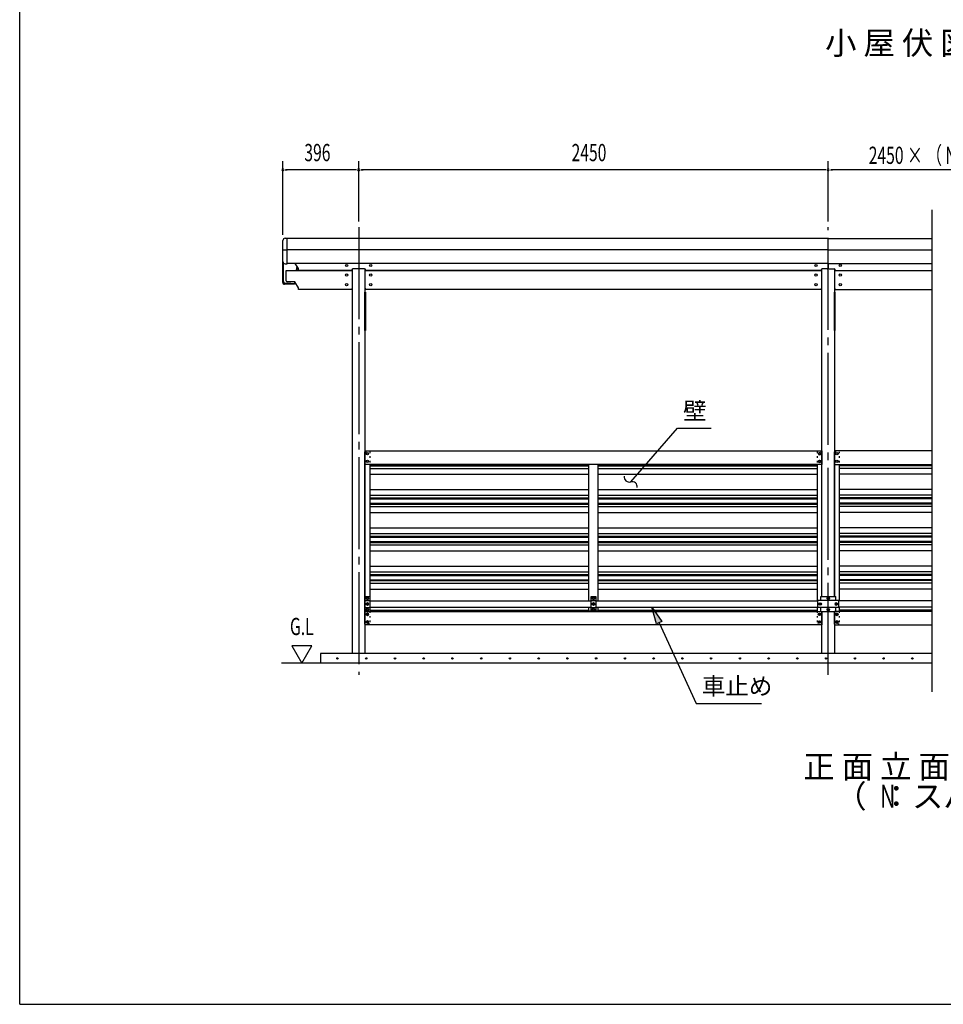
# Model space of a CAD drawing. Extents: x 434 to 16382, y 155 to 11242.
# Drawn here: x 434 to 5254, y 414 to 5554 of the extents above; entities that cross this region are included whole.
import ezdxf
from ezdxf.enums import TextEntityAlignment as Align

# ---------------------------------------------------------------- set-up
doc = ezdxf.new("R2010")
doc.units = 0
doc.header["$LTSCALE"] = 40
doc.header["$MEASUREMENT"] = 0
for name, pattern in [('1PL-LL', [106, 100, -2, 2, -2]), ('1PL-M', [15, 12, -1, 1, -1]), ('TENSEN-', [0.6, 0.2, -0.4])]:
    doc.linetypes.add(name, pattern=pattern)
for name, color, linetype in [('BOLT', 4, 'CONTINUOUS'), ('CENTER', 6, '1PL-LL'), ('DOUBUTI', 4, 'CONTINUOUS'), ('GAKUBUTI', 3, 'CONTINUOUS'), ('HANAKAKUSI', 4, 'CONTINUOUS'), ('HANAKAKUSI_KO', 7, 'CONTINUOUS'), ('HASIRA_MAE', 3, 'CONTINUOUS'), ('HATCH', 1, 'CONTINUOUS'), ('HIKIDASHI', 6, 'CONTINUOUS'), ('KABE', 6, 'CONTINUOUS'), ('KETA_H', 7, 'CONTINUOUS'), ('KETA_M', 4, 'CONTINUOUS'), ('KISO', 2, 'CONTINUOUS'), ('KURUMA_BR', 4, 'CONTINUOUS'), ('KURUMA_PIPE', 2, 'CONTINUOUS'), ('MABASIRA', 3, 'CONTINUOUS'), ('PLETO', 2, 'CONTINUOUS'), ('SUNPOU', 4, 'CONTINUOUS'), ('U1', 3, 'CONTINUOUS'), ('WAKUSEN-01', 50, 'CONTINUOUS')]:
    doc.layers.add(name, color=color, linetype=linetype)
doc.styles.add('00', font='ROMANS', dxfattribs={"width": 0.666667, "bigfont": 'BIGFONT'})
doc.styles.add('01', font='ROMANS', dxfattribs={"height": 3, "bigfont": 'BIGFONT'})

msp = doc.modelspace()

# ---------------------------------------------------------------- linework, layer by layer
at = {"layer": 'BOLT'}
for p, q in [((2243.2, 3290.6), (2248.2, 3293.5)), ((2243.2, 3287.7), (2243.2, 3290.6)), ((2248.2, 3293.5), (2253.2, 3290.6)), ((2253.2, 3290.6), (2253.2, 3287.7)), ((4608.2, 3293.5), (4603.2, 3290.6)), ((4603.2, 3290.6), (4603.2, 3287.7)), ((4613.2, 3290.6), (4608.2, 3293.5)), ((4613.2, 3287.7), (4613.2, 3290.6)), ((4693.2, 3290.6), (4698.2, 3293.5)), ((4693.2, 3287.7), (4693.2, 3290.6)), ((4698.2, 3293.5), (4703.2, 3290.6)), ((4703.2, 3290.6), (4703.2, 3287.7)), ((2243.2, 3284.8), (2243.2, 3287.7)), ((2248.2, 3281.9), (2243.2, 3284.8)), ((2243.2, 3250.6), (2248.2, 3253.5)), ((2243.2, 3247.7), (2243.2, 3250.6)), ((2243.2, 3244.8), (2243.2, 3247.7)), ((2248.2, 3241.9), (2243.2, 3244.8)), ((2253.2, 3284.8), (2248.2, 3281.9)), ((2248.2, 3253.5), (2253.2, 3250.6)), ((2253.2, 3244.8), (2248.2, 3241.9)), ((2253.2, 3287.7), (2253.2, 3284.8)), ((2253.2, 3250.6), (2253.2, 3247.7)), ((2253.2, 3247.7), (2253.2, 3244.8)), ((4603.2, 3287.7), (4603.2, 3284.8)), ((4603.2, 3284.8), (4608.2, 3281.9)), ((4608.2, 3253.5), (4603.2, 3250.6)), ((4603.2, 3250.6), (4603.2, 3247.7)), ((4603.2, 3247.7), (4603.2, 3244.8)), ((4603.2, 3244.8), (4608.2, 3241.9)), ((4608.2, 3281.9), (4613.2, 3284.8)), ((4613.2, 3250.6), (4608.2, 3253.5)), ((4608.2, 3241.9), (4613.2, 3244.8)), ((4613.2, 3284.8), (4613.2, 3287.7)), ((4613.2, 3247.7), (4613.2, 3250.6)), ((4613.2, 3244.8), (4613.2, 3247.7)), ((4693.2, 3284.8), (4693.2, 3287.7)), ((4698.2, 3281.9), (4693.2, 3284.8)), ((4693.2, 3250.6), (4698.2, 3253.5)), ((4693.2, 3247.7), (4693.2, 3250.6)), ((4693.2, 3244.8), (4693.2, 3247.7)), ((4698.2, 3241.9), (4693.2, 3244.8)), ((4703.2, 3284.8), (4698.2, 3281.9)), ((4698.2, 3253.5), (4703.2, 3250.6)), ((4703.2, 3244.8), (4698.2, 3241.9)), ((4703.2, 3287.7), (4703.2, 3284.8)), ((4703.2, 3250.6), (4703.2, 3247.7)), ((4703.2, 3247.7), (4703.2, 3244.8)), ((2248.7, 2538.5), (2243.7, 2535.6)), ((2243.7, 2535.6), (2243.7, 2532.7)), ((2243.7, 2532.7), (2243.7, 2529.8)), ((2243.7, 2529.8), (2248.7, 2526.9)), ((2253.7, 2535.6), (2248.7, 2538.5)), ((2248.7, 2526.9), (2253.7, 2529.8)), ((2253.7, 2532.7), (2253.7, 2535.6)), ((2253.7, 2529.8), (2253.7, 2532.7)), ((3428.2, 2538.5), (3423.2, 2535.6)), ((3423.2, 2535.6), (3423.2, 2532.7)), ((3423.2, 2532.7), (3423.2, 2529.8)), ((3423.2, 2529.8), (3428.2, 2526.9)), ((3433.2, 2535.6), (3428.2, 2538.5)), ((3428.2, 2526.9), (3433.2, 2529.8)), ((3433.2, 2532.7), (3433.2, 2535.6)), ((3433.2, 2529.8), (3433.2, 2532.7)), ((4648.2, 2535.6), (4653.2, 2538.5)), ((4648.2, 2532.7), (4648.2, 2535.6)), ((4648.2, 2529.8), (4648.2, 2532.7)), ((4653.2, 2526.9), (4648.2, 2529.8)), ((4653.2, 2538.5), (4658.2, 2535.6)), ((4658.2, 2529.8), (4653.2, 2526.9)), ((4658.2, 2535.6), (4658.2, 2532.7)), ((4658.2, 2532.7), (4658.2, 2529.8)), ((2248.7, 2509.5), (2243.7, 2506.6)), ((2243.7, 2506.6), (2243.7, 2503.7)), ((2243.7, 2503.7), (2243.7, 2500.8)), ((2243.7, 2500.8), (2248.7, 2497.9)), ((2248.7, 2480.5), (2243.7, 2477.6)), ((2243.7, 2477.6), (2243.7, 2474.7)), ((2243.7, 2474.7), (2243.7, 2471.8)), ((2243.7, 2471.8), (2248.7, 2468.9)), ((2253.7, 2506.6), (2248.7, 2509.5)), ((2248.7, 2497.9), (2253.7, 2500.8)), ((2253.7, 2477.6), (2248.7, 2480.5)), ((2248.7, 2468.9), (2253.7, 2471.8)), ((2253.7, 2503.7), (2253.7, 2506.6)), ((2253.7, 2500.8), (2253.7, 2503.7)), ((2253.7, 2474.7), (2253.7, 2477.6)), ((2253.7, 2471.8), (2253.7, 2474.7)), ((3428.2, 2509.5), (3423.2, 2506.6)), ((3423.2, 2506.6), (3423.2, 2503.7)), ((3423.2, 2503.7), (3423.2, 2500.8)), ((3423.2, 2500.8), (3428.2, 2497.9)), ((3428.2, 2480.5), (3423.2, 2477.6)), ((3423.2, 2477.6), (3423.2, 2474.7)), ((3423.2, 2474.7), (3423.2, 2471.8)), ((3423.2, 2471.8), (3428.2, 2468.9)), ((3433.2, 2506.6), (3428.2, 2509.5)), ((3428.2, 2497.9), (3433.2, 2500.8)), ((3433.2, 2477.6), (3428.2, 2480.5)), ((3428.2, 2468.9), (3433.2, 2471.8)), ((3433.2, 2503.7), (3433.2, 2506.6)), ((3433.2, 2500.8), (3433.2, 2503.7)), ((3433.2, 2474.7), (3433.2, 2477.6)), ((3433.2, 2471.8), (3433.2, 2474.7)), ((4606.2, 2506.6), (4611.2, 2509.5)), ((4606.2, 2503.7), (4606.2, 2506.6)), ((4606.2, 2500.8), (4606.2, 2503.7)), ((4611.2, 2497.9), (4606.2, 2500.8)), ((4611.2, 2509.5), (4616.2, 2506.6)), ((4616.2, 2500.8), (4611.2, 2497.9)), ((4616.2, 2506.6), (4616.2, 2503.7)), ((4616.2, 2503.7), (4616.2, 2500.8)), ((4648.2, 2477.6), (4653.2, 2480.5)), ((4648.2, 2474.7), (4648.2, 2477.6)), ((4648.2, 2471.8), (4648.2, 2474.7)), ((4653.2, 2468.9), (4648.2, 2471.8)), ((4653.2, 2480.5), (4658.2, 2477.6)), ((4658.2, 2471.8), (4653.2, 2468.9)), ((4658.2, 2477.6), (4658.2, 2474.7)), ((4658.2, 2474.7), (4658.2, 2471.8)), ((4695.2, 2509.5), (4690.2, 2506.6)), ((4690.2, 2506.6), (4690.2, 2503.7)), ((4690.2, 2503.7), (4690.2, 2500.8)), ((4690.2, 2500.8), (4695.2, 2497.9)), ((4700.2, 2506.6), (4695.2, 2509.5)), ((4695.2, 2497.9), (4700.2, 2500.8)), ((4700.2, 2503.7), (4700.2, 2506.6)), ((4700.2, 2500.8), (4700.2, 2503.7)), ((2248.7, 2455.5), (2243.7, 2452.6)), ((2243.7, 2452.6), (2243.7, 2449.7)), ((2243.7, 2449.7), (2243.7, 2446.8)), ((2243.7, 2446.8), (2248.7, 2443.9)), ((2253.7, 2452.6), (2248.7, 2455.5)), ((2248.7, 2443.9), (2253.7, 2446.8)), ((2253.7, 2449.7), (2253.7, 2452.6)), ((2253.7, 2446.8), (2253.7, 2449.7)), ((4602.7, 2452.6), (4607.7, 2455.5)), ((4602.7, 2449.7), (4602.7, 2452.6)), ((4602.7, 2446.8), (4602.7, 2449.7)), ((4607.7, 2443.9), (4602.7, 2446.8)), ((4607.7, 2455.5), (4612.7, 2452.6)), ((4612.7, 2446.8), (4607.7, 2443.9)), ((4612.7, 2452.6), (4612.7, 2449.7)), ((4612.7, 2449.7), (4612.7, 2446.8)), ((4698.7, 2455.5), (4693.7, 2452.6)), ((4693.7, 2452.6), (4693.7, 2449.7)), ((4693.7, 2449.7), (4693.7, 2446.8)), ((4693.7, 2446.8), (4698.7, 2443.9)), ((4703.7, 2452.6), (4698.7, 2455.5)), ((4698.7, 2443.9), (4703.7, 2446.8)), ((4703.7, 2449.7), (4703.7, 2452.6)), ((4703.7, 2446.8), (4703.7, 2449.7)), ((2248.7, 2415.5), (2243.7, 2412.6)), ((2243.7, 2412.6), (2243.7, 2409.7)), ((2243.7, 2409.7), (2243.7, 2406.8)), ((2243.7, 2406.8), (2248.7, 2403.9)), ((2253.7, 2412.6), (2248.7, 2415.5)), ((2248.7, 2403.9), (2253.7, 2406.8)), ((2253.7, 2409.7), (2253.7, 2412.6)), ((2253.7, 2406.8), (2253.7, 2409.7)), ((4602.7, 2412.6), (4607.7, 2415.5)), ((4602.7, 2409.7), (4602.7, 2412.6)), ((4602.7, 2406.8), (4602.7, 2409.7)), ((4607.7, 2403.9), (4602.7, 2406.8)), ((4607.7, 2415.5), (4612.7, 2412.6)), ((4612.7, 2406.8), (4607.7, 2403.9)), ((4612.7, 2412.6), (4612.7, 2409.7)), ((4612.7, 2409.7), (4612.7, 2406.8)), ((4698.7, 2415.5), (4693.7, 2412.6)), ((4693.7, 2412.6), (4693.7, 2409.7)), ((4693.7, 2409.7), (4693.7, 2406.8)), ((4693.7, 2406.8), (4698.7, 2403.9)), ((4703.7, 2412.6), (4698.7, 2415.5)), ((4698.7, 2403.9), (4703.7, 2406.8)), ((4703.7, 2409.7), (4703.7, 2412.6)), ((4703.7, 2406.8), (4703.7, 2409.7))]:
    msp.add_line(p, q, dxfattribs=at)
for centre, radius in [((2248.2, 3287.7), 6.25), ((2248.2, 3287.7), 4.9), ((4608.2, 3287.7), 6.25), ((4608.2, 3287.7), 4.9), ((4698.2, 3287.7), 6.25), ((4698.2, 3287.7), 4.9), ((2248.2, 3247.7), 6.25), ((2248.2, 3247.7), 4.9), ((4608.2, 3247.7), 6.25), ((4608.2, 3247.7), 4.9), ((4698.2, 3247.7), 6.25), ((4698.2, 3247.7), 4.9), ((2248.7, 2532.7), 6.25), ((2248.7, 2532.7), 4.9), ((3428.2, 2532.7), 6.25), ((3428.2, 2532.7), 4.9), ((4653.2, 2532.7), 6.25), ((4653.2, 2532.7), 4.9), ((2248.7, 2503.7), 6.25), ((2248.7, 2474.7), 6.25), ((2248.7, 2503.7), 4.9), ((2248.7, 2474.7), 4.9), ((3428.2, 2503.7), 6.25), ((3428.2, 2474.7), 6.25), ((3428.2, 2503.7), 4.9), ((3428.2, 2474.7), 4.9), ((4611.2, 2503.7), 6.25), ((4611.2, 2503.7), 4.9), ((4653.2, 2474.7), 6.25), ((4653.2, 2474.7), 4.9), ((4695.2, 2503.7), 6.25), ((4695.2, 2503.7), 4.9), ((2248.7, 2449.7), 6.25), ((2248.7, 2409.7), 6.25), ((2248.7, 2449.7), 4.9), ((4607.7, 2449.7), 6.25), ((4607.7, 2409.7), 6.25), ((4607.7, 2449.7), 4.9), ((4698.7, 2449.7), 6.25), ((4698.7, 2409.7), 6.25), ((4698.7, 2449.7), 4.9), ((2248.7, 2409.7), 4.9), ((4607.7, 2409.7), 4.9), ((4698.7, 2409.7), 4.9)]:
    msp.add_circle(centre, radius, dxfattribs=at)
at = {"layer": 'CENTER', "linetype": '1PL-M'}
for p, q in [((2203.2, 4470.1), (2203.2, 2134.7)), ((4653.2, 2134.7), (4653.2, 4470.1))]:
    msp.add_line(p, q, dxfattribs=at)
at = {"layer": 'DOUBUTI'}
for p, q in [((2236.2, 3302.7), (4620.2, 3302.7)), ((2236.2, 3232.7), (2236.2, 3302.7)), ((4620.2, 3302.7), (4620.2, 3232.7)), ((5193.8, 3302.7), (4686.2, 3302.7)), ((4686.2, 3302.7), (4686.2, 3232.7)), ((4620.2, 3232.7), (2236.2, 3232.7)), ((4686.2, 3232.7), (5193.8, 3232.7)), ((2236.2, 2464.7), (4620.2, 2464.7)), ((2236.2, 2394.7), (2236.2, 2464.7)), ((4620.2, 2464.7), (4620.2, 2394.7)), ((5193.8, 2464.7), (4686.2, 2464.7)), ((4686.2, 2464.7), (4686.2, 2394.7)), ((4620.2, 2394.7), (2236.2, 2394.7)), ((4686.2, 2394.7), (5193.8, 2394.7))]:
    msp.add_line(p, q, dxfattribs=at)
at = {"layer": 'GAKUBUTI'}
for p, q in [((2235.7, 2398.7), (2235.7, 3298.7)), ((4620.7, 2542.7), (4620.7, 3298.7)), ((4685.7, 2542.7), (4685.7, 3298.7)), ((2260.7, 3232.7), (2260.7, 2519.7)), ((4595.7, 3232.7), (4595.7, 2519.7)), ((4710.7, 3232.7), (4710.7, 2519.7)), ((2261.2, 2487.7), (2261.2, 2464.7)), ((4595.7, 2487.7), (4595.7, 2464.7)), ((4710.7, 2487.7), (4710.7, 2464.7)), ((4620.7, 2398.7), (4620.7, 2464.7)), ((4685.7, 2398.7), (4685.7, 2464.7))]:
    msp.add_line(p, q, dxfattribs=at)
at = {"layer": 'GAKUBUTI', "linetype": 'TENSEN-'}
for p, q in [((2236.2, 3298.7), (2260.7, 3298.7)), ((2260.7, 3298.7), (2260.7, 3232.7)), ((4620.2, 3298.7), (4595.7, 3298.7)), ((4595.7, 3298.7), (4595.7, 3232.7)), ((4686.2, 3298.7), (4710.7, 3298.7)), ((4710.7, 3298.7), (4710.7, 3232.7)), ((2260.7, 2464.7), (2260.7, 2398.7)), ((4595.7, 2464.7), (4595.7, 2398.7)), ((4710.7, 2464.7), (4710.7, 2398.7)), ((2260.7, 2398.7), (2235.7, 2398.7)), ((4595.7, 2398.7), (4620.7, 2398.7)), ((4710.7, 2398.7), (4685.7, 2398.7))]:
    msp.add_line(p, q, dxfattribs=at)
at = {"layer": 'HANAKAKUSI'}
for p, q in [((1829.2, 4281.4), (1829.2, 4411.9)), ((4653.2, 4411.9), (1829.2, 4411.9)), ((4653.2, 4281.4), (4653.2, 4411.9)), ((4653.2, 4411.9), (5193.8, 4411.9)), ((4653.2, 4351.9), (1829.2, 4351.9)), ((4653.2, 4351.9), (5193.8, 4351.9)), ((4653.2, 4281.4), (1829.2, 4281.4)), ((4653.2, 4281.4), (5193.8, 4281.4))]:
    msp.add_line(p, q, dxfattribs=at)
at = {"layer": 'HANAKAKUSI_KO'}
for p, q in [((1807.2, 4291.4), (1807.2, 4400.5)), ((1819.2, 4412.5), (1829.2, 4412.5)), ((1829.2, 4279.4), (1829.2, 4412.5)), ((1807.2, 4351.9), (1829.2, 4351.9)), ((1819.2, 4279.4), (1829.2, 4279.4))]:
    msp.add_line(p, q, dxfattribs=at)
for centre, start, end in [((1819.2, 4400.5), 90, 180), ((1819.2, 4291.4), 180, 270)]:
    msp.add_arc(centre, 12, start, end, dxfattribs=at)
at = {"layer": 'HASIRA_MAE'}
for p, q in [((2170.7, 2244.7), (2170.7, 4253.5)), ((2235.7, 4253.5), (2235.7, 2244.7)), ((4620.7, 2542.7), (4620.7, 4253.5)), ((4685.7, 4253.5), (4685.7, 2542.7)), ((4620.7, 2244.7), (4620.7, 2464.7)), ((4685.7, 2464.7), (4685.7, 2244.7)), ((2235.7, 2244.7), (2170.7, 2244.7)), ((4685.7, 2244.7), (4620.7, 2244.7))]:
    msp.add_line(p, q, dxfattribs=at)
at = {"layer": 'HATCH'}
for centre in [(2092.3, 2219.7), (2242.3, 2219.7), (2392.3, 2219.7), (2542.3, 2219.7), (2692.3, 2219.7), (2842.3, 2219.7), (2992.3, 2219.7), (3142.3, 2219.7), (3292.3, 2219.7), (3442.3, 2219.7), (3592.3, 2219.7), (3742.3, 2219.7), (3892.3, 2219.7), (4042.3, 2219.7), (4192.3, 2219.7), (4342.3, 2219.7), (4492.3, 2219.7), (4642.3, 2219.7), (4792.3, 2219.7), (4942.3, 2219.7), (5092.3, 2219.7)]:
    msp.add_circle(centre, 3.75, dxfattribs=at)
for centre, start, end in [((2092.3, 2219.7), 0, 180), ((2092.3, 2219.7), 180, 0), ((2242.3, 2219.7), 0, 180), ((2242.3, 2219.7), 180, 0), ((2392.3, 2219.7), 0, 180), ((2392.3, 2219.7), 180, 0), ((2542.3, 2219.7), 0, 180), ((2542.3, 2219.7), 180, 0), ((2692.3, 2219.7), 0, 180), ((2692.3, 2219.7), 180, 0), ((2842.3, 2219.7), 0, 180), ((2842.3, 2219.7), 180, 0), ((2992.3, 2219.7), 0, 180), ((2992.3, 2219.7), 180, 0), ((3142.3, 2219.7), 0, 180), ((3142.3, 2219.7), 180, 0), ((3292.3, 2219.7), 0, 180), ((3292.3, 2219.7), 180, 0), ((3442.3, 2219.7), 0, 180), ((3442.3, 2219.7), 180, 0), ((3592.3, 2219.7), 0, 180), ((3592.3, 2219.7), 180, 0), ((3742.3, 2219.7), 0, 180), ((3742.3, 2219.7), 180, 0), ((3892.3, 2219.7), 0, 180), ((3892.3, 2219.7), 180, 0), ((4042.3, 2219.7), 0, 180), ((4042.3, 2219.7), 180, 0), ((4192.3, 2219.7), 0, 180), ((4192.3, 2219.7), 180, 0), ((4342.3, 2219.7), 0, 180), ((4342.3, 2219.7), 180, 0), ((4492.3, 2219.7), 0, 180), ((4492.3, 2219.7), 180, 0), ((4642.3, 2219.7), 0, 180), ((4642.3, 2219.7), 180, 0), ((4792.3, 2219.7), 0, 180), ((4792.3, 2219.7), 180, 0), ((4942.3, 2219.7), 0, 180), ((4942.3, 2219.7), 180, 0), ((5092.3, 2219.7), 0, 180), ((5092.3, 2219.7), 180, 0)]:
    msp.add_arc(centre, 1.88, start, end, dxfattribs=at)
at = {"layer": 'HIKIDASHI'}
for p, q in [((3681.6, 3209), (3866.1, 3421.6)), ((3866.1, 3421.6), (4043.1, 3421.6)), ((3622.7, 3141), (3681.6, 3209)), ((3756.9, 2399.6), (3733, 2487.7)), ((3733, 2487.7), (3784.1, 2412.1)), ((3784.1, 2412.1), (3756.9, 2399.6)), ((3770.5, 2405.9), (3963.5, 1984.7)), ((3963.5, 1984.7), (4305.5, 1984.7))]:
    msp.add_line(p, q, dxfattribs=at)
for centre, start, end in [((3615.4, 3167), 172.6121, 285.4974), ((3629.9, 3115), 352.6121, 105.4974)]:
    msp.add_arc(centre, 27, start, end, dxfattribs=at)
msp.add_solid([(3756.9, 2399.6), (3784.1, 2412.1), (3733, 2487.7)], dxfattribs=at)
at = {"layer": 'KABE'}
for p, q in [((2260.7, 3229.6), (3403.2, 3229.6)), ((2260.7, 3225.5), (3403.2, 3225.5)), ((2260.7, 3211.8), (3403.2, 3211.8)), ((3453.2, 3229.6), (4595.7, 3229.6)), ((3453.2, 3225.5), (4595.7, 3225.5)), ((3453.2, 3211.8), (4595.7, 3211.8)), ((5193.8, 3229.6), (4710.7, 3229.6)), ((5193.8, 3225.5), (4710.7, 3225.5)), ((5193.8, 3211.8), (4710.7, 3211.8)), ((2260.7, 3181.6), (3403.2, 3181.6)), ((3453.2, 3181.6), (4595.7, 3181.6)), ((5193.8, 3181.6), (4710.7, 3181.6)), ((2260.7, 3101.2), (3403.2, 3101.2)), ((3453.2, 3101.2), (4595.7, 3101.2)), ((5193.8, 3101.2), (4710.7, 3101.2)), ((2260.7, 3070.9), (3403.2, 3070.9)), ((2260.7, 3057.2), (3403.2, 3057.2)), ((2260.7, 3053.1), (3403.2, 3053.1)), ((3453.2, 3070.9), (4595.7, 3070.9)), ((3453.2, 3057.2), (4595.7, 3057.2)), ((3453.2, 3053.1), (4595.7, 3053.1)), ((5193.8, 3070.9), (4710.7, 3070.9)), ((5193.8, 3057.2), (4710.7, 3057.2)), ((5193.8, 3053.1), (4710.7, 3053.1)), ((2260.7, 3029.6), (3403.2, 3029.6)), ((2260.7, 3025.5), (3403.2, 3025.5)), ((2260.7, 3011.8), (3403.2, 3011.8)), ((2260.7, 2981.6), (3403.2, 2981.6)), ((3453.2, 3029.6), (4595.7, 3029.6)), ((3453.2, 3025.5), (4595.7, 3025.5)), ((3453.2, 3011.8), (4595.7, 3011.8)), ((3453.2, 2981.6), (4595.7, 2981.6)), ((5193.8, 3029.6), (4710.7, 3029.6)), ((5193.8, 3025.5), (4710.7, 3025.5)), ((5193.8, 3011.8), (4710.7, 3011.8)), ((5193.8, 2981.6), (4710.7, 2981.6)), ((2260.7, 2901.2), (3403.2, 2901.2)), ((3453.2, 2901.2), (4595.7, 2901.2)), ((5193.8, 2901.2), (4710.7, 2901.2)), ((2260.7, 2870.9), (3403.2, 2870.9)), ((2260.7, 2857.2), (3403.2, 2857.2)), ((2260.7, 2853.1), (3403.2, 2853.1)), ((2260.7, 2829.6), (3403.2, 2829.6)), ((3453.2, 2870.9), (4595.7, 2870.9)), ((3453.2, 2857.2), (4595.7, 2857.2)), ((3453.2, 2853.1), (4595.7, 2853.1)), ((3453.2, 2829.6), (4595.7, 2829.6)), ((5193.8, 2870.9), (4710.7, 2870.9)), ((5193.8, 2857.2), (4710.7, 2857.2)), ((5193.8, 2853.1), (4710.7, 2853.1)), ((5193.8, 2829.6), (4710.7, 2829.6)), ((2260.7, 2825.5), (3403.2, 2825.5)), ((2260.7, 2811.8), (3403.2, 2811.8)), ((2260.7, 2781.6), (3403.2, 2781.6)), ((3453.2, 2825.5), (4595.7, 2825.5)), ((3453.2, 2811.8), (4595.7, 2811.8)), ((3453.2, 2781.6), (4595.7, 2781.6)), ((5193.8, 2825.5), (4710.7, 2825.5)), ((5193.8, 2811.8), (4710.7, 2811.8)), ((5193.8, 2781.6), (4710.7, 2781.6)), ((2260.7, 2701.2), (3403.2, 2701.2)), ((3453.2, 2701.2), (4595.7, 2701.2)), ((5193.8, 2701.2), (4710.7, 2701.2)), ((2260.7, 2670.9), (3403.2, 2670.9)), ((2260.7, 2657.2), (3403.2, 2657.2)), ((2260.7, 2653.1), (3403.2, 2653.1)), ((2260.7, 2629.6), (3403.2, 2629.6)), ((2260.7, 2625.5), (3403.2, 2625.5)), ((3453.2, 2670.9), (4595.7, 2670.9)), ((3453.2, 2657.2), (4595.7, 2657.2)), ((3453.2, 2653.1), (4595.7, 2653.1)), ((3453.2, 2629.6), (4595.7, 2629.6)), ((3453.2, 2625.5), (4595.7, 2625.5)), ((5193.8, 2670.9), (4710.7, 2670.9)), ((5193.8, 2657.2), (4710.7, 2657.2)), ((5193.8, 2653.1), (4710.7, 2653.1)), ((5193.8, 2629.6), (4710.7, 2629.6)), ((5193.8, 2625.5), (4710.7, 2625.5)), ((2260.7, 2611.8), (3403.2, 2611.8)), ((2260.7, 2581.6), (3403.2, 2581.6)), ((3453.2, 2611.8), (4595.7, 2611.8)), ((3453.2, 2581.6), (4595.7, 2581.6)), ((5193.8, 2611.8), (4710.7, 2611.8)), ((5193.8, 2581.6), (4710.7, 2581.6)), ((2260.7, 2470.9), (3403.2, 2470.9)), ((3453.2, 2470.9), (4595.7, 2470.9)), ((5193.8, 2470.9), (4710.7, 2470.9))]:
    msp.add_line(p, q, dxfattribs=at)
at = {"layer": 'KETA_H'}
for p, q in [((1888.2, 4254.7), (1871.5, 4281.4)), ((4653.2, 4281.4), (4653.2, 4258.7)), ((4653.2, 4281.4), (4653.2, 4258.7)), ((1888.2, 4244.7), (1888.2, 4254.7)), ((2167.2, 4244.7), (1888.2, 4244.7)), ((2167.2, 4248.7), (2167.2, 4244.7)), ((2234.2, 4253.7), (2172.2, 4253.7)), ((2239.2, 4244.7), (2239.2, 4248.7)), ((4617.2, 4244.7), (2239.2, 4244.7)), ((4617.2, 4248.7), (4617.2, 4244.7)), ((4648.2, 4253.7), (4622.2, 4253.7)), ((4658.2, 4253.7), (4684.2, 4253.7)), ((4689.2, 4248.7), (4689.2, 4244.7)), ((4689.2, 4244.7), (5193.8, 4244.7))]:
    msp.add_line(p, q, dxfattribs=at)
for centre in [(2140.2, 4270.7), (2266.2, 4270.7), (4590.2, 4270.7), (4716.2, 4270.7)]:
    msp.add_circle(centre, 6, dxfattribs=at)
for centre, start, end in [((2172.2, 4248.7), 90, 180), ((2234.2, 4248.7), 0, 90), ((4622.2, 4248.7), 90, 180), ((4648.2, 4258.7), 270, 0), ((4658.2, 4258.7), 180, 270), ((4684.2, 4248.7), 360, 90)]:
    msp.add_arc(centre, 5, start, end, dxfattribs=at)
at = {"layer": 'KETA_M'}
for p, q in [((1825.2, 4190.2), (1825.2, 4244.7)), ((1825.2, 4244.7), (2170.7, 4244.7)), ((2235.7, 4244.7), (4620.7, 4244.7)), ((4685.7, 4244.7), (5193.8, 4244.7)), ((1869.2, 4185.2), (1830.2, 4185.2)), ((1888.2, 4154.7), (1869.2, 4185.2)), ((1888.2, 4144.7), (1888.2, 4154.7)), ((2167.2, 4144.7), (1888.2, 4144.7)), ((2167.2, 4148.7), (2167.2, 4144.7)), ((2239.2, 4144.7), (2239.2, 4148.7)), ((4617.2, 4144.7), (2239.2, 4144.7)), ((4617.2, 4148.7), (4617.2, 4144.7)), ((4689.2, 4144.7), (4689.2, 4148.7)), ((4689.2, 4144.7), (5193.8, 4144.7))]:
    msp.add_line(p, q, dxfattribs=at)
for centre in [(2140.2, 4220.7), (2266.2, 4220.7), (4590.2, 4220.7), (4716.2, 4220.7), (2140.2, 4170.7), (2266.2, 4170.7), (4590.2, 4170.7), (4716.2, 4170.7)]:
    msp.add_circle(centre, 6, dxfattribs=at)
for centre, start, end in [((1830.2, 4190.2), 180, 270), ((2172.2, 4148.7), 107.4576, 180), ((2234.2, 4148.7), 0, 72.5424), ((4622.2, 4148.7), 107.4576, 180), ((4684.2, 4148.7), 0, 72.5424)]:
    msp.add_arc(centre, 5, start, end, dxfattribs=at)
at = {"layer": 'KISO', "linetype": 'Continuous'}
for p, q in [((2003.2, 2244.7), (2003.2, 2194.7)), ((5193.8, 2244.7), (2003.2, 2244.7)), ((5193.8, 2194.7), (1799.6, 2194.7))]:
    msp.add_line(p, q, dxfattribs=at)
at = {"layer": 'KURUMA_BR'}
for p, q in [((2236.7, 2542.7), (2260.7, 2542.7)), ((2236.7, 2464.7), (2236.7, 2542.7)), ((2236.7, 2522.5), (2260.7, 2522.5)), ((2260.7, 2542.7), (2260.7, 2464.7)), ((3416.2, 2542.7), (3440.2, 2542.7)), ((3416.2, 2464.7), (3416.2, 2542.7)), ((3416.2, 2522.5), (3440.2, 2522.5)), ((3440.2, 2542.7), (3440.2, 2464.7)), ((4708.2, 2522.5), (4598.2, 2522.5)), ((4598.2, 2484.9), (4598.2, 2522.5)), ((4614.2, 2522.5), (4614.2, 2542.7)), ((4614.2, 2542.7), (4692.2, 2542.7)), ((4692.2, 2522.5), (4692.2, 2542.7)), ((4692.2, 2522.5), (4692.2, 2542.7)), ((4708.2, 2484.9), (4708.2, 2522.5)), ((2236.7, 2484.9), (2260.7, 2484.9)), ((3416.2, 2484.9), (3440.2, 2484.9)), ((4708.2, 2484.9), (4598.2, 2484.9)), ((4614.2, 2464.7), (4614.2, 2484.9)), ((4692.2, 2464.7), (4692.2, 2484.9)), ((2260.7, 2464.7), (2236.7, 2464.7)), ((3440.2, 2464.7), (3416.2, 2464.7)), ((4614.2, 2464.7), (4692.2, 2464.7))]:
    msp.add_line(p, q, dxfattribs=at)
at = {"layer": 'KURUMA_PIPE'}
for p, q in [((2260.7, 2519.7), (3416.2, 2519.7)), ((3440.2, 2519.7), (4598.2, 2519.7)), ((5193.8, 2519.7), (4708.2, 2519.7)), ((2260.7, 2487.7), (3416.2, 2487.7)), ((3440.2, 2487.7), (4598.2, 2487.7)), ((5193.8, 2487.7), (4708.2, 2487.7))]:
    msp.add_line(p, q, dxfattribs=at)
at = {"layer": 'MABASIRA'}
for p, q in [((3378.2, 3232.7), (3401.8, 3232.7)), ((3378.2, 3231.1), (3378.2, 3232.7)), ((3478.2, 3231.1), (3378.2, 3231.1)), ((3403.2, 2519.7), (3403.2, 3229.7)), ((3453.2, 2519.7), (3453.2, 3229.7)), ((3454.6, 3232.7), (3478.2, 3232.7)), ((3478.2, 3232.7), (3478.2, 3231.1)), ((3403.2, 2467.7), (3403.2, 2487.7)), ((3453.2, 2467.7), (3453.2, 2487.7)), ((3378.2, 2466.3), (3378.2, 2464.7)), ((3416.2, 2466.3), (3378.2, 2466.3)), ((3378.2, 2464.7), (3401.8, 2464.7)), ((3478.2, 2466.3), (3440.2, 2466.3)), ((3454.6, 2464.7), (3478.2, 2464.7)), ((3478.2, 2464.7), (3478.2, 2466.3))]:
    msp.add_line(p, q, dxfattribs=at)
for centre, radius, start, end in [((3401.8, 3229.7), 3, 27.8181, 90), ((3401.8, 3229.7), 1.4, 0, 90), ((3454.6, 3229.7), 3, 90, 152.1819), ((3454.6, 3229.7), 1.4, 90, 180), ((3401.8, 2467.7), 1.4, 270, 0), ((3454.6, 2467.7), 1.4, 180, 270), ((3401.8, 2467.7), 3, 270, 332.1819), ((3454.6, 2467.7), 3, 207.8181, 270)]:
    msp.add_arc(centre, radius, start, end, dxfattribs=at)
at = {"layer": 'PLETO'}
for p, q in [((2170.7, 4131.7), (2168.4, 4131.7)), ((2168.4, 4131.7), (2168.4, 3931.7)), ((2170.7, 3931.7), (2170.7, 4131.7)), ((2235.7, 4131.7), (2238, 4131.7)), ((2235.7, 3931.7), (2235.7, 4131.7)), ((2238, 4131.7), (2238, 3931.7)), ((4620.7, 4131.7), (4618.4, 4131.7)), ((4618.4, 4131.7), (4618.4, 3931.7)), ((4620.7, 3931.7), (4620.7, 4131.7)), ((4685.7, 4131.7), (4688, 4131.7)), ((4685.7, 3931.7), (4685.7, 4131.7)), ((4688, 4131.7), (4688, 3931.7)), ((2168.4, 3931.7), (2170.7, 3931.7)), ((2238, 3931.7), (2235.7, 3931.7)), ((4618.4, 3931.7), (4620.7, 3931.7)), ((4688, 3931.7), (4685.7, 3931.7))]:
    msp.add_line(p, q, dxfattribs=at)
at = {"layer": 'SUNPOU'}
for p, q in [((1807.2, 4431.5), (1807.2, 4815.1)), ((2203.2, 4500.1), (2203.2, 4815.1)), ((2203.2, 4500.1), (2203.2, 4815.1)), ((4653.2, 4500.1), (4653.2, 4815.1)), ((4653.2, 4500.1), (4653.2, 4815.1)), ((1818.4, 4770.1), (1829.7, 4770.1)), ((2188.2, 4770.1), (1822.2, 4770.1)), ((2191.9, 4770.1), (2180.7, 4770.1)), ((2214.4, 4770.1), (2225.7, 4770.1)), ((4638.2, 4770.1), (2218.2, 4770.1)), ((4641.9, 4770.1), (4630.7, 4770.1)), ((4664.4, 4770.1), (4675.7, 4770.1)), ((5838.2, 4770.1), (4668.2, 4770.1)), ((5193.8, 4561.7), (5193.8, 2044.7)), ((1854.2, 2284.7), (1906.2, 2194.7)), ((1958.1, 2284.7), (1854.2, 2284.7)), ((1906.2, 2194.7), (1958.1, 2284.7))]:
    msp.add_line(p, q, dxfattribs=at)
for centre, start, end in [((1807.2, 4770.1), 0, 180), ((1807.2, 4770.1), 180, 0), ((2203.2, 4770.1), 0, 180), ((2203.2, 4770.1), 0, 180), ((2203.2, 4770.1), 180, 0), ((2203.2, 4770.1), 180, 0), ((4653.2, 4770.1), 0, 180), ((4653.2, 4770.1), 0, 180), ((4653.2, 4770.1), 180, 0), ((4653.2, 4770.1), 180, 0)]:
    msp.add_arc(centre, 5.62, start, end, dxfattribs=at)
at = {"layer": 'U1'}
for p, q in [((1806.7, 4182.7), (1806.7, 4296)), ((1808.8, 4186.8), (1808.8, 4285.4)), ((1810.8, 4186.8), (1810.8, 4282.8)), ((1880.7, 4266.7), (1877.2, 4244.7)), ((1882.4, 4263.9), (1879.3, 4244.7)), ((1867.7, 4172.7), (1816.7, 4172.7)), ((1848.8, 4176.8), (1820.8, 4176.8)), ((1848.8, 4174.8), (1820.8, 4174.8)), ((1829.2, 4172.7), (1829.2, 4174.8)), ((1848.8, 4176.8), (1848.8, 4174.8)), ((1848.8, 4176.8), (1848.8, 4176.8)), ((1865, 4174.8), (1850.8, 4174.8)), ((1867.6, 4185.2), (1866, 4175.6)), ((1869.6, 4184.6), (1867.7, 4172.7))]:
    msp.add_line(p, q, dxfattribs=at)
for centre, radius, start, end in [((1816.7, 4182.7), 10, 180, 270), ((1820.8, 4186.8), 12, 180, 270), ((1820.8, 4186.8), 10, 180, 270), ((1850.8, 4176.8), 2, 180, 270), ((1865, 4175.8), 1, 270, 350.8162)]:
    msp.add_arc(centre, radius, start, end, dxfattribs=at)
at = {"layer": 'WAKUSEN-01'}
for q in [(434, 11242), (16382, 414)]:
    msp.add_line((434, 414), q, dxfattribs=at)

# ---------------------------------------------------------------- texts
at = {"layer": 'HIKIDASHI', "style": '01'}
for s, p in [('小 屋 伏 図', (5401.9, 5372.3)), ('正 面 立 面 図', (5488.6, 1594.7))]:
    msp.add_text(s, height=120, dxfattribs=at).set_placement(p, align=Align.RIGHT)
for s, p in [('壁', (3896.1, 3466.6)), ('車止め', (3993.5, 2029.7))]:
    msp.add_text(s, height=90, dxfattribs=at).set_placement(p)
at = {"layer": 'SUNPOU', "style": '00', "width": 0.666667}
for s, p in [('396', (1919.5, 4815.1)), ('2450', (3313.9, 4815.1)), ('2450 × （ N - 2 ）', (4864.7, 4800.9))]:
    msp.add_text(s, height=90, dxfattribs=at).set_placement(p)
for s, height, p in [('G.L', 90, (1906.2, 2374.7)), ('N', 120, (4963.8, 1484.7))]:
    msp.add_text(s, height=height, dxfattribs=at).set_placement(p, align=Align.MIDDLE)
at = {"layer": 'SUNPOU', "style": '01'}
msp.add_text('（  ：スパン数）', height=120, dxfattribs=at).set_placement((5299.3, 1484.7), align=Align.MIDDLE)

doc.saveas('drawing.dxf')
